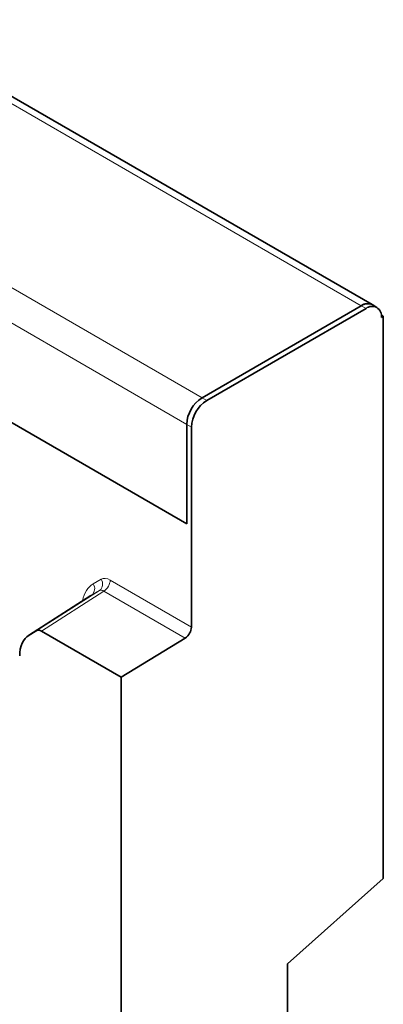
# Model space of a CAD drawing. Units: millimetres. Extents: x 30 to 832, y 10 to 584.
# Drawn here: x 230 to 271, y 175 to 284 of the extents above; entities that cross this region are included whole.
import ezdxf

# ---------------------------------------------------------------- set-up
doc = ezdxf.new("R2010")
doc.units = ezdxf.units.MM
doc.header["$LTSCALE"] = 2

msp = doc.modelspace()

# ---------------------------------------------------------------- linework, layer by layer
at = {"color": 8, "linetype": 'Continuous', "lineweight": 18}
for p, q in [((90.243, 354.811), (268.081, 252.148)), ((72.636, 344.647), (250.474, 241.984)), ((70.939, 341.708), (248.777, 239.044)), ((194.506, 259.387), (248.777, 228.057)), ((268.611, 251.842), (268.081, 252.148)), ((251.004, 241.677), (250.474, 241.984)), ((248.777, 239.044), (249.307, 238.738)), ((238.439, 221.431), (239.32, 221.941)), ((240.32, 221.842), (249.307, 216.654)), ((238.258, 220.173), (231.347, 215.754)), ((232.228, 216.263), (239.139, 220.682)), ((239.632, 220.628), (232.728, 216.214)), ((239.139, 220.682), (238.258, 220.173)), ((248.618, 215.44), (239.632, 220.628))]:
    msp.add_line(p, q, dxfattribs=at)
at = {"color": 7, "linetype": 'Continuous', "lineweight": 35}
for p, q in [((269.281, 252.267), (91.443, 354.93)), ((194.506, 259.387), (248.777, 228.057)), ((268.081, 252.148), (250.474, 241.984)), ((268.611, 251.842), (251.004, 241.677)), ((269.811, 251.961), (269.281, 252.267)), ((270.293, 251.115), (270.52, 250.984)), ((270.52, 250.984), (270.308, 250.862)), ((270.52, 250.984), (270.52, 188.861)), ((248.777, 239.044), (248.777, 228.057)), ((249.307, 238.738), (249.307, 216.654)), ((238.195, 220.134), (231.283, 215.715)), ((232.228, 216.263), (231.347, 215.754)), ((232.728, 216.214), (241.529, 211.133)), ((241.529, 211.133), (248.618, 215.44)), ((241.529, 211.133), (241.529, 27.99)), ((270.52, 188.861), (259.914, 179.456)), ((259.914, 142.712), (259.914, 179.456))]:
    msp.add_line(p, q, dxfattribs=at)
for centre, radius, start, end in [((268.781, 251.198), 1.18, 64.92327, 126.38776), ((268.784, 251.167), 1.207, 65.69327, 125.61776), ((269.274, 251.03), 1.048, 350.78671, 129.20331), ((252.461, 238.877), 3.688, 122.60553, 177.39421), ((252.992, 238.57), 3.688, 122.60553, 177.39421), ((247.766, 216.726), 1.543, 303.5407, 357.32547)]:
    msp.add_arc(centre, radius, start, end, dxfattribs=at)
at = {"color": 8, "linetype": 'Continuous', "lineweight": 18}
for centre, radius, start, end in [((238.557, 221.408), 0.931, 308.72441, 34.89641), ((237.676, 220.899), 0.931, 308.72392, 34.89638), ((238.779, 221.914), 1.543, 303.5407, 357.32547)]:
    msp.add_arc(centre, radius, start, end, dxfattribs=at)
for centre, major_axis, ratio, start_param, end_param in [((240.321, 220.208), (-1.001, 1.733), 0.576986, 5.4982109, 6.2836091), ((241.443, 216.232), (-3.002, 5.2), 0.576986, 0.0004238, 0.6005998), ((239.614, 219.8), (-0.462, 0.89), 0.5754118, 5.5241613, 6.3095595)]:
    msp.add_ellipse(centre, major_axis=major_axis, ratio=ratio, start_param=start_param, end_param=end_param, dxfattribs=at)
at = {"color": 7, "linetype": 'Continuous', "lineweight": 35}
for centre, major_axis, start_param, end_param in [((233.85, 211.421), (-2.502, 4.333), 0.0004238, 0.7851367), ((232.728, 215.397), (-0.5, 0.867), 5.4982109, 6.2836091)]:
    msp.add_ellipse(centre, major_axis=major_axis, ratio=0.576986, start_param=start_param, end_param=end_param, dxfattribs=at)

doc.saveas('drawing.dxf')
